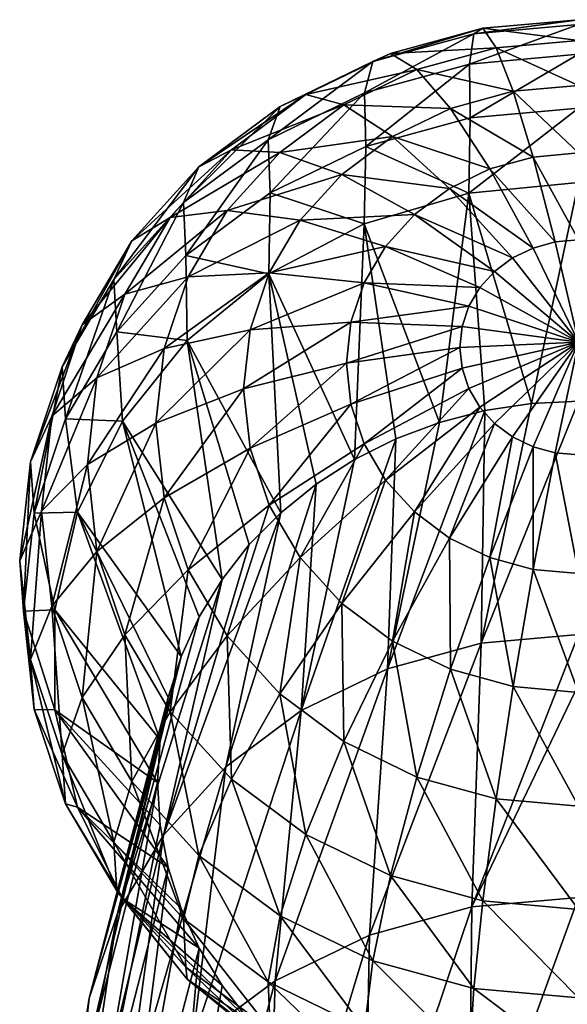
# Model space of a CAD drawing. Units: millimetres. Extents: x -31 to 31, y -4 to 173.
# Drawn here: x -7 to 0, y 161 to 173 of the extents above; entities that cross this region are included whole.
import ezdxf

# ---------------------------------------------------------------- set-up
doc = ezdxf.new("R2010")
doc.units = ezdxf.units.MM
doc.header["$LTSCALE"] = 65.185185
for name, color, linetype in [('79', 7, 'CONTINUOUS'), ('82', 7, 'CONTINUOUS'), ('83', 7, 'CONTINUOUS')]:
    doc.layers.add(name, color=color, linetype=linetype)

msp = doc.modelspace()

# ---------------------------------------------------------------- linework, layer by layer
at = {"layer": '79', "color": 7, "linetype": 'Continuous'}
for points in [[(0, 168.481, 72.016), (0, 165.571, 63.474), (-1.214, 165.462, 63.524), (0, 168.481, 72.016)], [(0, 168.481, 72.016), (-1.214, 165.462, 63.524), (-0.588, 168.451, 72.03), (0, 168.481, 72.016)], [(-1.214, 165.462, 63.524), (-2.381, 165.142, 63.674), (-1.168, 168.362, 72.072), (-1.214, 165.462, 63.524)], [(-1.168, 168.362, 72.072), (-2.381, 165.142, 63.674), (-1.734, 168.214, 72.141), (-1.168, 168.362, 72.072)], [(-0.588, 168.451, 72.03), (-1.214, 165.462, 63.524), (-1.168, 168.362, 72.072), (-0.588, 168.451, 72.03)], [(-1.734, 168.214, 72.141), (-2.381, 165.142, 63.674), (-2.278, 168.01, 72.236), (-1.734, 168.214, 72.141)], [(-2.381, 165.142, 63.674), (-3.457, 164.62, 63.917), (-2.278, 168.01, 72.236), (-2.381, 165.142, 63.674)], [(-2.278, 168.01, 72.236), (-3.457, 164.62, 63.917), (-2.793, 167.752, 72.356), (-2.278, 168.01, 72.236)], [(-2.793, 167.752, 72.356), (-3.457, 164.62, 63.917), (-3.273, 167.443, 72.5), (-2.793, 167.752, 72.356)], [(-3.457, 164.62, 63.917), (-4.4, 163.919, 64.244), (-3.273, 167.443, 72.5), (-3.457, 164.62, 63.917)], [(-3.273, 167.443, 72.5), (-4.4, 163.919, 64.244), (-3.712, 167.088, 72.666), (-3.273, 167.443, 72.5)], [(-4.4, 163.919, 64.244), (-5.174, 163.065, 64.642), (-3.712, 167.088, 72.666), (-4.4, 163.919, 64.244)], [(-3.712, 167.088, 72.666), (-5.174, 163.065, 64.642), (-4.105, 166.69, 72.851), (-3.712, 167.088, 72.666)], [(-4.105, 166.69, 72.851), (-5.174, 163.065, 64.642), (-4.445, 166.255, 73.054), (-4.105, 166.69, 72.851)], [(-5.174, 163.065, 64.642), (-5.749, 162.09, 65.097), (-4.445, 166.255, 73.054), (-5.174, 163.065, 64.642)], [(-4.445, 166.255, 73.054), (-5.749, 162.09, 65.097), (-4.73, 165.788, 73.272), (-4.445, 166.255, 73.054)], [(-4.73, 165.788, 73.272), (-5.749, 162.09, 65.097), (-4.955, 165.295, 73.502), (-4.73, 165.788, 73.272)], [(0, 165.571, 63.474), (0, 164.945, 61.781), (-1.328, 162.172, 55.112), (0, 165.571, 63.474)], [(-1.214, 165.462, 63.524), (0, 165.571, 63.474), (-1.328, 162.172, 55.112), (-1.214, 165.462, 63.524)], [(-2.381, 165.142, 63.674), (-1.214, 165.462, 63.524), (-2.605, 161.821, 55.276), (-2.381, 165.142, 63.674)], [(-1.214, 165.462, 63.524), (-1.328, 162.172, 55.112), (-2.605, 161.821, 55.276), (-1.214, 165.462, 63.524)], [(-5.749, 162.09, 65.097), (-6.103, 161.032, 65.59), (-4.955, 165.295, 73.502), (-5.749, 162.09, 65.097)], [(-4.955, 165.295, 73.502), (-6.103, 161.032, 65.59), (-5.118, 164.782, 73.741), (-4.955, 165.295, 73.502)], [(-3.457, 164.62, 63.917), (-2.381, 165.142, 63.674), (-3.782, 161.251, 55.542), (-3.457, 164.62, 63.917)], [(-2.381, 165.142, 63.674), (-2.605, 161.821, 55.276), (-3.782, 161.251, 55.542), (-2.381, 165.142, 63.674)], [(0, 164.945, 61.781), (0, 162.291, 55.057), (-1.328, 162.172, 55.112), (0, 164.945, 61.781)], [(-5.118, 164.782, 73.741), (-6.103, 161.032, 65.59), (-5.217, 164.256, 73.986), (-5.118, 164.782, 73.741)], [(-4.4, 163.919, 64.244), (-3.457, 164.62, 63.917), (-4.813, 160.484, 55.899), (-4.4, 163.919, 64.244)], [(-3.457, 164.62, 63.917), (-3.782, 161.251, 55.542), (-4.813, 160.484, 55.899), (-3.457, 164.62, 63.917)], [(-6.103, 161.032, 65.59), (-6.222, 159.931, 66.103), (-5.217, 164.256, 73.986), (-6.103, 161.032, 65.59)], [(-5.217, 164.256, 73.986), (-6.222, 159.931, 66.103), (-5.25, 163.723, 74.235), (-5.217, 164.256, 73.986)], [(-5.174, 163.065, 64.642), (-4.4, 163.919, 64.244), (-5.66, 159.549, 56.335), (-5.174, 163.065, 64.642)], [(-4.4, 163.919, 64.244), (-4.813, 160.484, 55.899), (-5.66, 159.549, 56.335), (-4.4, 163.919, 64.244)], [(-6.222, 159.931, 66.103), (-6.103, 158.831, 66.616), (-5.25, 163.723, 74.235), (-6.222, 159.931, 66.103)], [(-5.25, 163.723, 74.235), (-6.103, 158.831, 66.616), (-5.217, 163.19, 74.483), (-5.25, 163.723, 74.235)], [(-5.217, 163.19, 74.483), (-6.103, 158.831, 66.616), (-5.118, 162.664, 74.729), (-5.217, 163.19, 74.483)], [(-5.749, 162.09, 65.097), (-5.174, 163.065, 64.642), (-6.289, 158.483, 56.833), (-5.749, 162.09, 65.097)], [(-5.174, 163.065, 64.642), (-5.66, 159.549, 56.335), (-6.289, 158.483, 56.833), (-5.174, 163.065, 64.642)], [(-6.103, 158.831, 66.616), (-5.749, 157.773, 67.11), (-5.118, 162.664, 74.729), (-6.103, 158.831, 66.616)], [(-5.118, 162.664, 74.729), (-5.749, 157.773, 67.11), (-4.955, 162.152, 74.968), (-5.118, 162.664, 74.729)], [(0, 162.291, 55.057), (0, 160.883, 51.743), (-1.366, 158.528, 46.846), (0, 162.291, 55.057)], [(0, 162.291, 55.057), (-1.366, 158.528, 46.846), (-1.328, 162.172, 55.112), (0, 162.291, 55.057)], [(-4.955, 162.152, 74.968), (-5.749, 157.773, 67.11), (-4.73, 161.659, 75.198), (-4.955, 162.152, 74.968)], [(-1.366, 158.528, 46.846), (-2.679, 158.167, 47.015), (-1.328, 162.172, 55.112), (-1.366, 158.528, 46.846)], [(-1.328, 162.172, 55.112), (-2.679, 158.167, 47.015), (-2.605, 161.821, 55.276), (-1.328, 162.172, 55.112)], [(-6.103, 161.032, 65.59), (-5.749, 162.09, 65.097), (-6.676, 157.325, 57.372), (-6.103, 161.032, 65.59)], [(-5.749, 162.09, 65.097), (-6.289, 158.483, 56.833), (-6.676, 157.325, 57.372), (-5.749, 162.09, 65.097)], [(-2.679, 158.167, 47.015), (-3.89, 157.581, 47.288), (-2.605, 161.821, 55.276), (-2.679, 158.167, 47.015)], [(-2.605, 161.821, 55.276), (-3.89, 157.581, 47.288), (-3.782, 161.251, 55.542), (-2.605, 161.821, 55.276)], [(-5.749, 157.773, 67.11), (-5.174, 156.798, 67.564), (-4.73, 161.659, 75.198), (-5.749, 157.773, 67.11)], [(-4.73, 161.659, 75.198), (-5.174, 156.798, 67.564), (-4.445, 161.192, 75.415), (-4.73, 161.659, 75.198)], [(-3.89, 157.581, 47.288), (-4.951, 156.792, 47.656), (-3.782, 161.251, 55.542), (-3.89, 157.581, 47.288)], [(-3.782, 161.251, 55.542), (-4.951, 156.792, 47.656), (-4.813, 160.484, 55.899), (-3.782, 161.251, 55.542)], [(-4.445, 161.192, 75.415), (-5.174, 156.798, 67.564), (-4.105, 160.757, 75.618), (-4.445, 161.192, 75.415)], [(-6.222, 159.931, 66.103), (-6.103, 161.032, 65.59), (-6.807, 156.122, 57.933), (-6.222, 159.931, 66.103)], [(-6.103, 161.032, 65.59), (-6.676, 157.325, 57.372), (-6.807, 156.122, 57.933), (-6.103, 161.032, 65.59)]]:
    msp.add_3dface(points, dxfattribs=at)
at = {"layer": '82', "color": 253, "linetype": 'Continuous', "true_color": 0xaaaaaa}
for points in [[(0, 171.206, 74.74), (-0.588, 168.451, 72.03), (-1.366, 171.075, 74.801), (0, 171.206, 74.74)], [(0, 168.481, 72.016), (-0.588, 168.451, 72.03), (0, 171.206, 74.74), (0, 168.481, 72.016)], [(-1.366, 171.075, 74.801), (-1.734, 168.214, 72.141), (-2.671, 170.691, 74.98), (-1.366, 171.075, 74.801)], [(-1.168, 168.362, 72.072), (-1.734, 168.214, 72.141), (-1.366, 171.075, 74.801), (-1.168, 168.362, 72.072)], [(-0.588, 168.451, 72.03), (-1.168, 168.362, 72.072), (-1.366, 171.075, 74.801), (-0.588, 168.451, 72.03)], [(-2.671, 170.691, 74.98), (-2.793, 167.752, 72.356), (-3.86, 170.069, 75.27), (-2.671, 170.691, 74.98)], [(-2.278, 168.01, 72.236), (-2.793, 167.752, 72.356), (-2.671, 170.691, 74.98), (-2.278, 168.01, 72.236)], [(-1.734, 168.214, 72.141), (-2.278, 168.01, 72.236), (-2.671, 170.691, 74.98), (-1.734, 168.214, 72.141)], [(-3.86, 170.069, 75.27), (-3.712, 167.088, 72.666), (-4.881, 169.236, 75.659), (-3.86, 170.069, 75.27)], [(-2.793, 167.752, 72.356), (-3.273, 167.443, 72.5), (-3.86, 170.069, 75.27), (-2.793, 167.752, 72.356)], [(-3.273, 167.443, 72.5), (-3.712, 167.088, 72.666), (-3.86, 170.069, 75.27), (-3.273, 167.443, 72.5)], [(-4.881, 169.236, 75.659), (-4.445, 166.255, 73.054), (-5.688, 168.229, 76.128), (-4.881, 169.236, 75.659)], [(-3.712, 167.088, 72.666), (-4.105, 166.69, 72.851), (-4.881, 169.236, 75.659), (-3.712, 167.088, 72.666)], [(-4.105, 166.69, 72.851), (-4.445, 166.255, 73.054), (-4.881, 169.236, 75.659), (-4.105, 166.69, 72.851)], [(-5.688, 168.229, 76.128), (-4.955, 165.295, 73.502), (-6.246, 167.093, 76.658), (-5.688, 168.229, 76.128)], [(-4.445, 166.255, 73.054), (-4.73, 165.788, 73.272), (-5.688, 168.229, 76.128), (-4.445, 166.255, 73.054)], [(-4.73, 165.788, 73.272), (-4.955, 165.295, 73.502), (-5.688, 168.229, 76.128), (-4.73, 165.788, 73.272)], [(-6.246, 167.093, 76.658), (-5.217, 164.256, 73.986), (-6.532, 165.875, 77.226), (-6.246, 167.093, 76.658)], [(-4.955, 165.295, 73.502), (-5.118, 164.782, 73.741), (-6.246, 167.093, 76.658), (-4.955, 165.295, 73.502)], [(-5.118, 164.782, 73.741), (-5.217, 164.256, 73.986), (-6.246, 167.093, 76.658), (-5.118, 164.782, 73.741)], [(-5.217, 164.256, 73.986), (-5.25, 163.723, 74.235), (-6.532, 165.875, 77.226), (-5.217, 164.256, 73.986)], [(-6.532, 165.875, 77.226), (-5.25, 163.723, 74.235), (-6.532, 164.631, 77.806), (-6.532, 165.875, 77.226)], [(-5.25, 163.723, 74.235), (-5.217, 163.19, 74.483), (-6.532, 164.631, 77.806), (-5.25, 163.723, 74.235)], [(-5.217, 163.19, 74.483), (-5.118, 162.664, 74.729), (-6.532, 164.631, 77.806), (-5.217, 163.19, 74.483)], [(-6.532, 164.631, 77.806), (-5.118, 162.664, 74.729), (-6.246, 163.414, 78.374), (-6.532, 164.631, 77.806)], [(-5.118, 162.664, 74.729), (-4.955, 162.152, 74.968), (-6.246, 163.414, 78.374), (-5.118, 162.664, 74.729)], [(-4.955, 162.152, 74.968), (-4.73, 161.659, 75.198), (-6.246, 163.414, 78.374), (-4.955, 162.152, 74.968)], [(-6.246, 163.414, 78.374), (-4.73, 161.659, 75.198), (-5.688, 162.277, 78.904), (-6.246, 163.414, 78.374)], [(-4.73, 161.659, 75.198), (-4.445, 161.192, 75.415), (-5.688, 162.277, 78.904), (-4.73, 161.659, 75.198)], [(-4.445, 161.192, 75.415), (-4.105, 160.757, 75.618), (-5.688, 162.277, 78.904), (-4.445, 161.192, 75.415)], [(-5.688, 162.277, 78.904), (-4.105, 160.757, 75.618), (-4.881, 161.27, 79.373), (-5.688, 162.277, 78.904)], [(-4.105, 160.757, 75.618), (-3.712, 160.359, 75.804), (-4.881, 161.27, 79.373), (-4.105, 160.757, 75.618)], [(-3.712, 160.359, 75.804), (-3.273, 160.003, 75.97), (-4.881, 161.27, 79.373), (-3.712, 160.359, 75.804)], [(-4.881, 161.27, 79.373), (-3.273, 160.003, 75.97), (-3.86, 160.438, 79.762), (-4.881, 161.27, 79.373)]]:
    msp.add_3dface(points, dxfattribs=at)
at = {"layer": '83', "color": 253, "linetype": 'Continuous', "true_color": 0xaaaaaa}
for points in [[(0, 173.178, 78.662), (0, 172.805, 77.22), (-1.36, 172.683, 77.277), (0, 173.178, 78.662)], [(0, 173.178, 78.662), (-1.36, 172.683, 77.277), (-1.307, 173.061, 78.717), (0, 173.178, 78.662)], [(0, 173.237, 80.151), (0, 173.178, 78.662), (-1.307, 173.061, 78.717), (0, 173.237, 80.151)], [(0, 173.237, 80.151), (-1.307, 173.061, 78.717), (-1.194, 173.13, 80.2), (0, 173.237, 80.151)], [(0, 172.979, 81.618), (0, 173.237, 80.151), (-1.194, 173.13, 80.2), (0, 172.979, 81.618)], [(-1.36, 172.683, 77.277), (-2.667, 172.324, 77.444), (-1.307, 173.061, 78.717), (-1.36, 172.683, 77.277)], [(-1.307, 173.061, 78.717), (-2.667, 172.324, 77.444), (-2.563, 172.716, 78.878), (-1.307, 173.061, 78.717)], [(-1.307, 173.061, 78.717), (-2.563, 172.716, 78.878), (-1.194, 173.13, 80.2), (-1.307, 173.061, 78.717)], [(-1.194, 173.13, 80.2), (-2.563, 172.716, 78.878), (-2.343, 172.815, 80.348), (-1.194, 173.13, 80.2)], [(-1.194, 173.13, 80.2), (-2.343, 172.815, 80.348), (-1.028, 172.888, 81.66), (-1.194, 173.13, 80.2)], [(0, 172.979, 81.618), (-1.194, 173.13, 80.2), (-1.028, 172.888, 81.66), (0, 172.979, 81.618)], [(0, 172.417, 82.997), (0, 172.979, 81.618), (-1.028, 172.888, 81.66), (0, 172.417, 82.997)], [(-2.563, 172.716, 78.878), (-3.721, 172.155, 79.139), (-2.343, 172.815, 80.348), (-2.563, 172.716, 78.878)], [(-2.343, 172.815, 80.348), (-3.721, 172.155, 79.139), (-3.401, 172.302, 80.587), (-2.343, 172.815, 80.348)], [(-2.343, 172.815, 80.348), (-3.401, 172.302, 80.587), (-2.016, 172.616, 81.787), (-2.343, 172.815, 80.348)], [(-1.028, 172.888, 81.66), (-2.343, 172.815, 80.348), (-2.016, 172.616, 81.787), (-1.028, 172.888, 81.66)], [(-1.028, 172.888, 81.66), (-2.016, 172.616, 81.787), (-0.815, 172.344, 83.031), (-1.028, 172.888, 81.66)], [(0, 172.805, 77.22), (-1.351, 172.014, 75.946), (-1.36, 172.683, 77.277), (0, 172.805, 77.22)], [(0, 172.805, 77.22), (0, 172.134, 75.89), (-1.351, 172.014, 75.946), (0, 172.805, 77.22)], [(0, 172.417, 82.997), (-1.028, 172.888, 81.66), (-0.815, 172.344, 83.031), (0, 172.417, 82.997)], [(-2.667, 172.324, 77.444), (-3.872, 171.74, 77.716), (-2.563, 172.716, 78.878), (-2.667, 172.324, 77.444)], [(-2.563, 172.716, 78.878), (-3.872, 171.74, 77.716), (-3.721, 172.155, 79.139), (-2.563, 172.716, 78.878)], [(-1.36, 172.683, 77.277), (-2.65, 171.657, 76.113), (-2.667, 172.324, 77.444), (-1.36, 172.683, 77.277)], [(-1.351, 172.014, 75.946), (-2.65, 171.657, 76.113), (-1.36, 172.683, 77.277), (-1.351, 172.014, 75.946)], [(-2.016, 172.616, 81.787), (-3.401, 172.302, 80.587), (-2.927, 172.175, 81.993), (-2.016, 172.616, 81.787)], [(-2.016, 172.616, 81.787), (-2.927, 172.175, 81.993), (-1.598, 172.129, 83.131), (-2.016, 172.616, 81.787)], [(-0.815, 172.344, 83.031), (-2.016, 172.616, 81.787), (-1.598, 172.129, 83.131), (-0.815, 172.344, 83.031)], [(0, 171.575, 84.226), (0, 172.417, 82.997), (-0.815, 172.344, 83.031), (0, 171.575, 84.226)], [(-3.721, 172.155, 79.139), (-4.736, 171.4, 79.491), (-3.401, 172.302, 80.587), (-3.721, 172.155, 79.139)], [(-3.401, 172.302, 80.587), (-4.736, 171.4, 79.491), (-4.329, 171.612, 80.908), (-3.401, 172.302, 80.587)], [(-3.401, 172.302, 80.587), (-4.329, 171.612, 80.908), (-2.927, 172.175, 81.993), (-3.401, 172.302, 80.587)], [(-2.667, 172.324, 77.444), (-3.846, 171.077, 76.383), (-3.872, 171.74, 77.716), (-2.667, 172.324, 77.444)], [(-2.65, 171.657, 76.113), (-3.846, 171.077, 76.383), (-2.667, 172.324, 77.444), (-2.65, 171.657, 76.113)], [(-0.815, 172.344, 83.031), (-1.598, 172.129, 83.131), (-0.565, 171.524, 84.249), (-0.815, 172.344, 83.031)], [(0, 171.575, 84.226), (-0.815, 172.344, 83.031), (-0.565, 171.524, 84.249), (0, 171.575, 84.226)], [(-2.927, 172.175, 81.993), (-4.329, 171.612, 80.908), (-3.726, 171.581, 82.27), (-2.927, 172.175, 81.993)], [(-2.927, 172.175, 81.993), (-3.726, 171.581, 82.27), (-2.32, 171.779, 83.294), (-2.927, 172.175, 81.993)], [(-1.598, 172.129, 83.131), (-2.927, 172.175, 81.993), (-2.32, 171.779, 83.294), (-1.598, 172.129, 83.131)], [(-3.872, 171.74, 77.716), (-4.928, 170.955, 78.083), (-3.721, 172.155, 79.139), (-3.872, 171.74, 77.716)], [(-3.721, 172.155, 79.139), (-4.928, 170.955, 78.083), (-4.736, 171.4, 79.491), (-3.721, 172.155, 79.139)], [(-1.598, 172.129, 83.131), (-2.32, 171.779, 83.294), (-1.107, 171.375, 84.319), (-1.598, 172.129, 83.131)], [(-0.565, 171.524, 84.249), (-1.598, 172.129, 83.131), (-1.107, 171.375, 84.319), (-0.565, 171.524, 84.249)], [(0, 172.134, 75.89), (0, 171.206, 74.74), (-1.366, 171.075, 74.801), (0, 172.134, 75.89)], [(0, 172.134, 75.89), (-1.366, 171.075, 74.801), (-1.351, 172.014, 75.946), (0, 172.134, 75.89)], [(-1.351, 172.014, 75.946), (-1.366, 171.075, 74.801), (-2.65, 171.657, 76.113), (-1.351, 172.014, 75.946)], [(-3.872, 171.74, 77.716), (-4.896, 170.296, 76.747), (-4.928, 170.955, 78.083), (-3.872, 171.74, 77.716)], [(-3.846, 171.077, 76.383), (-4.896, 170.296, 76.747), (-3.872, 171.74, 77.716), (-3.846, 171.077, 76.383)], [(-2.32, 171.779, 83.294), (-3.726, 171.581, 82.27), (-2.953, 171.308, 83.514), (-2.32, 171.779, 83.294)], [(-2.32, 171.779, 83.294), (-2.953, 171.308, 83.514), (-1.608, 171.133, 84.432), (-2.32, 171.779, 83.294)], [(-1.107, 171.375, 84.319), (-2.32, 171.779, 83.294), (-1.608, 171.133, 84.432), (-1.107, 171.375, 84.319)], [(-4.736, 171.4, 79.491), (-5.569, 170.48, 79.92), (-4.329, 171.612, 80.908), (-4.736, 171.4, 79.491)], [(-4.329, 171.612, 80.908), (-5.569, 170.48, 79.92), (-5.091, 170.771, 81.3), (-4.329, 171.612, 80.908)], [(-4.329, 171.612, 80.908), (-5.091, 170.771, 81.3), (-3.726, 171.581, 82.27), (-4.329, 171.612, 80.908)], [(-3.726, 171.581, 82.27), (-5.091, 170.771, 81.3), (-4.381, 170.857, 82.607), (-3.726, 171.581, 82.27)], [(-3.726, 171.581, 82.27), (-4.381, 170.857, 82.607), (-2.953, 171.308, 83.514), (-3.726, 171.581, 82.27)], [(-2.65, 171.657, 76.113), (-2.671, 170.691, 74.98), (-3.846, 171.077, 76.383), (-2.65, 171.657, 76.113)], [(-1.366, 171.075, 74.801), (-2.671, 170.691, 74.98), (-2.65, 171.657, 76.113), (-1.366, 171.075, 74.801)], [(0, 170.491, 85.248), (0, 171.575, 84.226), (-0.565, 171.524, 84.249), (0, 170.491, 85.248)], [(-0.565, 171.524, 84.249), (-1.107, 171.375, 84.319), (-0.289, 170.465, 85.26), (-0.565, 171.524, 84.249)], [(0, 170.491, 85.248), (-0.565, 171.524, 84.249), (-0.289, 170.465, 85.26), (0, 170.491, 85.248)], [(-4.928, 170.955, 78.083), (-5.794, 169.998, 78.529), (-4.736, 171.4, 79.491), (-4.928, 170.955, 78.083)], [(-4.736, 171.4, 79.491), (-5.794, 169.998, 78.529), (-5.569, 170.48, 79.92), (-4.736, 171.4, 79.491)], [(-2.953, 171.308, 83.514), (-4.381, 170.857, 82.607), (-3.472, 170.735, 83.781), (-2.953, 171.308, 83.514)], [(-2.953, 171.308, 83.514), (-3.472, 170.735, 83.781), (-2.046, 170.807, 84.584), (-2.953, 171.308, 83.514)], [(-1.608, 171.133, 84.432), (-2.953, 171.308, 83.514), (-2.046, 170.807, 84.584), (-1.608, 171.133, 84.432)], [(-1.107, 171.375, 84.319), (-1.608, 171.133, 84.432), (-0.566, 170.389, 85.296), (-1.107, 171.375, 84.319)], [(-0.289, 170.465, 85.26), (-1.107, 171.375, 84.319), (-0.566, 170.389, 85.296), (-0.289, 170.465, 85.26)], [(-3.846, 171.077, 76.383), (-3.86, 170.069, 75.27), (-4.896, 170.296, 76.747), (-3.846, 171.077, 76.383)], [(-2.671, 170.691, 74.98), (-3.86, 170.069, 75.27), (-3.846, 171.077, 76.383), (-2.671, 170.691, 74.98)], [(-1.608, 171.133, 84.432), (-2.046, 170.807, 84.584), (-0.822, 170.265, 85.353), (-1.608, 171.133, 84.432)], [(-0.566, 170.389, 85.296), (-1.608, 171.133, 84.432), (-0.822, 170.265, 85.353), (-0.566, 170.389, 85.296)], [(-4.928, 170.955, 78.083), (-5.757, 169.345, 77.19), (-5.794, 169.998, 78.529), (-4.928, 170.955, 78.083)], [(-4.896, 170.296, 76.747), (-5.757, 169.345, 77.19), (-4.928, 170.955, 78.083), (-4.896, 170.296, 76.747)], [(-5.091, 170.771, 81.3), (-5.656, 169.812, 81.748), (-4.381, 170.857, 82.607), (-5.091, 170.771, 81.3)], [(-4.381, 170.857, 82.607), (-5.656, 169.812, 81.748), (-4.868, 170.032, 82.992), (-4.381, 170.857, 82.607)], [(-4.381, 170.857, 82.607), (-4.868, 170.032, 82.992), (-3.472, 170.735, 83.781), (-4.381, 170.857, 82.607)], [(-5.569, 170.48, 79.92), (-6.188, 169.431, 80.41), (-5.091, 170.771, 81.3), (-5.569, 170.48, 79.92)], [(-5.091, 170.771, 81.3), (-6.188, 169.431, 80.41), (-5.656, 169.812, 81.748), (-5.091, 170.771, 81.3)], [(-3.472, 170.735, 83.781), (-4.868, 170.032, 82.992), (-3.858, 170.08, 84.086), (-3.472, 170.735, 83.781)], [(-3.472, 170.735, 83.781), (-3.858, 170.08, 84.086), (-2.406, 170.409, 84.769), (-3.472, 170.735, 83.781)], [(-2.046, 170.807, 84.584), (-3.472, 170.735, 83.781), (-2.406, 170.409, 84.769), (-2.046, 170.807, 84.584)], [(-2.046, 170.807, 84.584), (-2.406, 170.409, 84.769), (-1.046, 170.098, 85.431), (-2.046, 170.807, 84.584)], [(-0.822, 170.265, 85.353), (-2.046, 170.807, 84.584), (-1.046, 170.098, 85.431), (-0.822, 170.265, 85.353)], [(-5.794, 169.998, 78.529), (-6.438, 168.906, 79.038), (-5.569, 170.48, 79.92), (-5.794, 169.998, 78.529)], [(-5.569, 170.48, 79.92), (-6.438, 168.906, 79.038), (-6.188, 169.431, 80.41), (-5.569, 170.48, 79.92)], [(0, 169.217, 86.017), (-0.289, 170.465, 85.26), (-0.566, 170.389, 85.296), (0, 169.217, 86.017)], [(0, 169.217, 86.017), (0, 170.491, 85.248), (-0.289, 170.465, 85.26), (0, 169.217, 86.017)], [(-2.406, 170.409, 84.769), (-3.858, 170.08, 84.086), (-2.673, 169.956, 84.981), (-2.406, 170.409, 84.769)], [(-2.406, 170.409, 84.769), (-2.673, 169.956, 84.981), (-1.23, 169.895, 85.526), (-2.406, 170.409, 84.769)], [(-1.046, 170.098, 85.431), (-2.406, 170.409, 84.769), (-1.23, 169.895, 85.526), (-1.046, 170.098, 85.431)], [(0, 169.217, 86.017), (-0.566, 170.389, 85.296), (-0.822, 170.265, 85.353), (0, 169.217, 86.017)], [(-4.896, 170.296, 76.747), (-4.881, 169.236, 75.659), (-5.757, 169.345, 77.19), (-4.896, 170.296, 76.747)], [(-3.86, 170.069, 75.27), (-4.881, 169.236, 75.659), (-4.896, 170.296, 76.747), (-3.86, 170.069, 75.27)], [(0, 169.217, 86.017), (-0.822, 170.265, 85.353), (-1.046, 170.098, 85.431), (0, 169.217, 86.017)], [(-4.868, 170.032, 82.992), (-5.168, 169.136, 83.41), (-3.858, 170.08, 84.086), (-4.868, 170.032, 82.992)], [(-3.858, 170.08, 84.086), (-5.168, 169.136, 83.41), (-4.096, 169.37, 84.418), (-3.858, 170.08, 84.086)], [(-3.858, 170.08, 84.086), (-4.096, 169.37, 84.418), (-2.673, 169.956, 84.981), (-3.858, 170.08, 84.086)], [(0, 169.217, 86.017), (-1.046, 170.098, 85.431), (-1.23, 169.895, 85.526), (0, 169.217, 86.017)], [(-5.794, 169.998, 78.529), (-6.396, 168.261, 77.696), (-6.438, 168.906, 79.038), (-5.794, 169.998, 78.529)], [(-5.757, 169.345, 77.19), (-6.396, 168.261, 77.696), (-5.794, 169.998, 78.529), (-5.757, 169.345, 77.19)], [(-5.656, 169.812, 81.748), (-6.005, 168.771, 82.233), (-4.868, 170.032, 82.992), (-5.656, 169.812, 81.748)], [(-4.868, 170.032, 82.992), (-6.005, 168.771, 82.233), (-5.168, 169.136, 83.41), (-4.868, 170.032, 82.992)], [(-2.673, 169.956, 84.981), (-4.096, 169.37, 84.418), (-2.838, 169.464, 85.21), (-2.673, 169.956, 84.981)], [(-2.673, 169.956, 84.981), (-2.838, 169.464, 85.21), (-1.367, 169.663, 85.634), (-2.673, 169.956, 84.981)], [(-1.23, 169.895, 85.526), (-2.673, 169.956, 84.981), (-1.367, 169.663, 85.634), (-1.23, 169.895, 85.526)], [(0, 169.217, 86.017), (-1.23, 169.895, 85.526), (-1.367, 169.663, 85.634), (0, 169.217, 86.017)], [(-6.188, 169.431, 80.41), (-6.569, 168.292, 80.941), (-5.656, 169.812, 81.748), (-6.188, 169.431, 80.41)], [(-5.656, 169.812, 81.748), (-6.569, 168.292, 80.941), (-6.005, 168.771, 82.233), (-5.656, 169.812, 81.748)], [(-1.367, 169.663, 85.634), (-2.838, 169.464, 85.21), (-1.451, 169.412, 85.751), (-1.367, 169.663, 85.634)], [(0, 169.217, 86.017), (-1.367, 169.663, 85.634), (-1.451, 169.412, 85.751), (0, 169.217, 86.017)], [(-4.096, 169.37, 84.418), (-4.176, 168.632, 84.762), (-2.838, 169.464, 85.21), (-4.096, 169.37, 84.418)], [(-2.838, 169.464, 85.21), (-4.176, 168.632, 84.762), (-2.894, 168.952, 85.448), (-2.838, 169.464, 85.21)], [(-2.838, 169.464, 85.21), (-2.894, 168.952, 85.448), (-1.451, 169.412, 85.751), (-2.838, 169.464, 85.21)], [(-6.438, 168.906, 79.038), (-6.835, 167.721, 79.591), (-6.188, 169.431, 80.41), (-6.438, 168.906, 79.038)], [(-6.188, 169.431, 80.41), (-6.835, 167.721, 79.591), (-6.569, 168.292, 80.941), (-6.188, 169.431, 80.41)], [(-5.757, 169.345, 77.19), (-5.688, 168.229, 76.128), (-6.396, 168.261, 77.696), (-5.757, 169.345, 77.19)], [(-4.881, 169.236, 75.659), (-5.688, 168.229, 76.128), (-5.757, 169.345, 77.19), (-4.881, 169.236, 75.659)], [(-5.168, 169.136, 83.41), (-5.269, 168.204, 83.844), (-4.096, 169.37, 84.418), (-5.168, 169.136, 83.41)], [(-4.096, 169.37, 84.418), (-5.269, 168.204, 83.844), (-4.176, 168.632, 84.762), (-4.096, 169.37, 84.418)], [(-1.451, 169.412, 85.751), (-2.894, 168.952, 85.448), (-1.48, 169.15, 85.873), (-1.451, 169.412, 85.751)], [(0, 169.217, 86.017), (-1.451, 169.412, 85.751), (-1.48, 169.15, 85.873), (0, 169.217, 86.017)], [(0, 169.217, 86.017), (-1.48, 169.15, 85.873), (-1.451, 168.889, 85.995), (0, 169.217, 86.017)], [(0, 169.217, 86.017), (-1.451, 168.889, 85.995), (-1.367, 168.637, 86.113), (0, 169.217, 86.017)], [(0, 169.217, 86.017), (-1.367, 168.637, 86.113), (-1.23, 168.405, 86.221), (0, 169.217, 86.017)], [(0, 169.217, 86.017), (-1.23, 168.405, 86.221), (-1.046, 168.202, 86.315), (0, 169.217, 86.017)], [(0, 169.217, 86.017), (-1.046, 168.202, 86.315), (-0.822, 168.035, 86.393), (0, 169.217, 86.017)], [(0, 169.217, 86.017), (-0.822, 168.035, 86.393), (-0.566, 167.911, 86.451), (0, 169.217, 86.017)], [(0, 169.217, 86.017), (-0.566, 167.911, 86.451), (-0.289, 167.835, 86.487), (0, 169.217, 86.017)], [(0, 167.809, 86.499), (0, 169.217, 86.017), (-0.289, 167.835, 86.487), (0, 167.809, 86.499)], [(-6.005, 168.771, 82.233), (-6.122, 167.688, 82.738), (-5.168, 169.136, 83.41), (-6.005, 168.771, 82.233)], [(-5.168, 169.136, 83.41), (-6.122, 167.688, 82.738), (-5.269, 168.204, 83.844), (-5.168, 169.136, 83.41)], [(-2.894, 168.952, 85.448), (-2.838, 168.441, 85.687), (-1.48, 169.15, 85.873), (-2.894, 168.952, 85.448)], [(-1.48, 169.15, 85.873), (-2.838, 168.441, 85.687), (-1.451, 168.889, 85.995), (-1.48, 169.15, 85.873)], [(-6.438, 168.906, 79.038), (-6.79, 167.083, 78.245), (-6.835, 167.721, 79.591), (-6.438, 168.906, 79.038)], [(-6.396, 168.261, 77.696), (-6.79, 167.083, 78.245), (-6.438, 168.906, 79.038), (-6.396, 168.261, 77.696)], [(-4.176, 168.632, 84.762), (-4.096, 167.894, 85.106), (-2.894, 168.952, 85.448), (-4.176, 168.632, 84.762)], [(-2.894, 168.952, 85.448), (-4.096, 167.894, 85.106), (-2.838, 168.441, 85.687), (-2.894, 168.952, 85.448)], [(-2.838, 168.441, 85.687), (-2.673, 167.949, 85.916), (-1.451, 168.889, 85.995), (-2.838, 168.441, 85.687)], [(-1.451, 168.889, 85.995), (-2.673, 167.949, 85.916), (-1.367, 168.637, 86.113), (-1.451, 168.889, 85.995)], [(-6.569, 168.292, 80.941), (-6.698, 167.108, 81.493), (-6.005, 168.771, 82.233), (-6.569, 168.292, 80.941)], [(-6.005, 168.771, 82.233), (-6.698, 167.108, 81.493), (-6.122, 167.688, 82.738), (-6.005, 168.771, 82.233)], [(-5.269, 168.204, 83.844), (-5.168, 167.273, 84.279), (-4.176, 168.632, 84.762), (-5.269, 168.204, 83.844)], [(-4.176, 168.632, 84.762), (-5.168, 167.273, 84.279), (-4.096, 167.894, 85.106), (-4.176, 168.632, 84.762)], [(-2.673, 167.949, 85.916), (-2.406, 167.495, 86.128), (-1.367, 168.637, 86.113), (-2.673, 167.949, 85.916)], [(-1.367, 168.637, 86.113), (-2.406, 167.495, 86.128), (-1.23, 168.405, 86.221), (-1.367, 168.637, 86.113)], [(-4.096, 167.894, 85.106), (-3.858, 167.184, 85.437), (-2.838, 168.441, 85.687), (-4.096, 167.894, 85.106)], [(-2.838, 168.441, 85.687), (-3.858, 167.184, 85.437), (-2.673, 167.949, 85.916), (-2.838, 168.441, 85.687)], [(-2.406, 167.495, 86.128), (-2.046, 167.098, 86.313), (-1.23, 168.405, 86.221), (-2.406, 167.495, 86.128)], [(-1.23, 168.405, 86.221), (-2.046, 167.098, 86.313), (-1.046, 168.202, 86.315), (-1.23, 168.405, 86.221)], [(-6.835, 167.721, 79.591), (-6.969, 166.489, 80.165), (-6.569, 168.292, 80.941), (-6.835, 167.721, 79.591)], [(-6.569, 168.292, 80.941), (-6.969, 166.489, 80.165), (-6.698, 167.108, 81.493), (-6.569, 168.292, 80.941)], [(-6.396, 168.261, 77.696), (-6.246, 167.093, 76.658), (-6.79, 167.083, 78.245), (-6.396, 168.261, 77.696)], [(-5.688, 168.229, 76.128), (-6.246, 167.093, 76.658), (-6.396, 168.261, 77.696), (-5.688, 168.229, 76.128)], [(-6.122, 167.688, 82.738), (-6.005, 166.606, 83.243), (-5.269, 168.204, 83.844), (-6.122, 167.688, 82.738)], [(-5.269, 168.204, 83.844), (-6.005, 166.606, 83.243), (-5.168, 167.273, 84.279), (-5.269, 168.204, 83.844)], [(-2.046, 167.098, 86.313), (-1.608, 166.772, 86.465), (-1.046, 168.202, 86.315), (-2.046, 167.098, 86.313)], [(-1.046, 168.202, 86.315), (-1.608, 166.772, 86.465), (-0.822, 168.035, 86.393), (-1.046, 168.202, 86.315)], [(-1.608, 166.772, 86.465), (-1.107, 166.529, 86.578), (-0.822, 168.035, 86.393), (-1.608, 166.772, 86.465)], [(-0.822, 168.035, 86.393), (-1.107, 166.529, 86.578), (-0.566, 167.911, 86.451), (-0.822, 168.035, 86.393)], [(-5.168, 167.273, 84.279), (-4.868, 166.377, 84.697), (-4.096, 167.894, 85.106), (-5.168, 167.273, 84.279)], [(-4.096, 167.894, 85.106), (-4.868, 166.377, 84.697), (-3.858, 167.184, 85.437), (-4.096, 167.894, 85.106)], [(-3.858, 167.184, 85.437), (-3.472, 166.529, 85.742), (-2.673, 167.949, 85.916), (-3.858, 167.184, 85.437)], [(-2.673, 167.949, 85.916), (-3.472, 166.529, 85.742), (-2.406, 167.495, 86.128), (-2.673, 167.949, 85.916)], [(-1.107, 166.529, 86.578), (-0.565, 166.38, 86.648), (-0.566, 167.911, 86.451), (-1.107, 166.529, 86.578)], [(-0.566, 167.911, 86.451), (-0.565, 166.38, 86.648), (-0.289, 167.835, 86.487), (-0.566, 167.911, 86.451)], [(-0.565, 166.38, 86.648), (0, 166.33, 86.671), (-0.289, 167.835, 86.487), (-0.565, 166.38, 86.648)], [(0, 166.33, 86.671), (0, 167.809, 86.499), (-0.289, 167.835, 86.487), (0, 166.33, 86.671)], [(-6.835, 167.721, 79.591), (-6.923, 165.859, 78.816), (-6.969, 166.489, 80.165), (-6.835, 167.721, 79.591)], [(-6.79, 167.083, 78.245), (-6.923, 165.859, 78.816), (-6.835, 167.721, 79.591), (-6.79, 167.083, 78.245)], [(-6.698, 167.108, 81.493), (-6.569, 165.923, 82.045), (-6.122, 167.688, 82.738), (-6.698, 167.108, 81.493)], [(-6.122, 167.688, 82.738), (-6.569, 165.923, 82.045), (-6.005, 166.606, 83.243), (-6.122, 167.688, 82.738)], [(-3.472, 166.529, 85.742), (-2.953, 165.956, 86.01), (-2.406, 167.495, 86.128), (-3.472, 166.529, 85.742)], [(-2.406, 167.495, 86.128), (-2.953, 165.956, 86.01), (-2.046, 167.098, 86.313), (-2.406, 167.495, 86.128)], [(-6.005, 166.606, 83.243), (-5.656, 165.565, 83.728), (-5.168, 167.273, 84.279), (-6.005, 166.606, 83.243)], [(-5.168, 167.273, 84.279), (-5.656, 165.565, 83.728), (-4.868, 166.377, 84.697), (-5.168, 167.273, 84.279)], [(-4.868, 166.377, 84.697), (-4.381, 165.551, 85.082), (-3.858, 167.184, 85.437), (-4.868, 166.377, 84.697)], [(-3.858, 167.184, 85.437), (-4.381, 165.551, 85.082), (-3.472, 166.529, 85.742), (-3.858, 167.184, 85.437)], [(-6.969, 166.489, 80.165), (-6.835, 165.256, 80.74), (-6.698, 167.108, 81.493), (-6.969, 166.489, 80.165)], [(-6.79, 167.083, 78.245), (-6.532, 165.875, 77.226), (-6.923, 165.859, 78.816), (-6.79, 167.083, 78.245)], [(-6.698, 167.108, 81.493), (-6.835, 165.256, 80.74), (-6.569, 165.923, 82.045), (-6.698, 167.108, 81.493)], [(-6.246, 167.093, 76.658), (-6.532, 165.875, 77.226), (-6.79, 167.083, 78.245), (-6.246, 167.093, 76.658)], [(-2.953, 165.956, 86.01), (-2.32, 165.485, 86.229), (-2.046, 167.098, 86.313), (-2.953, 165.956, 86.01)], [(-2.046, 167.098, 86.313), (-2.32, 165.485, 86.229), (-1.608, 166.772, 86.465), (-2.046, 167.098, 86.313)], [(-2.32, 165.485, 86.229), (-1.598, 165.135, 86.392), (-1.608, 166.772, 86.465), (-2.32, 165.485, 86.229)], [(-1.608, 166.772, 86.465), (-1.598, 165.135, 86.392), (-1.107, 166.529, 86.578), (-1.608, 166.772, 86.465)], [(-6.569, 165.923, 82.045), (-6.188, 164.785, 82.576), (-6.005, 166.606, 83.243), (-6.569, 165.923, 82.045)], [(-6.005, 166.606, 83.243), (-6.188, 164.785, 82.576), (-5.656, 165.565, 83.728), (-6.005, 166.606, 83.243)], [(-4.381, 165.551, 85.082), (-3.726, 164.828, 85.419), (-3.472, 166.529, 85.742), (-4.381, 165.551, 85.082)], [(-3.472, 166.529, 85.742), (-3.726, 164.828, 85.419), (-2.953, 165.956, 86.01), (-3.472, 166.529, 85.742)], [(-1.598, 165.135, 86.392), (-0.815, 164.92, 86.493), (-1.107, 166.529, 86.578), (-1.598, 165.135, 86.392)], [(-1.107, 166.529, 86.578), (-0.815, 164.92, 86.493), (-0.565, 166.38, 86.648), (-1.107, 166.529, 86.578)], [(-6.923, 165.859, 78.816), (-6.79, 164.635, 79.387), (-6.969, 166.489, 80.165), (-6.923, 165.859, 78.816)], [(-6.969, 166.489, 80.165), (-6.79, 164.635, 79.387), (-6.835, 165.256, 80.74), (-6.969, 166.489, 80.165)], [(-5.656, 165.565, 83.728), (-5.091, 164.606, 84.175), (-4.868, 166.377, 84.697), (-5.656, 165.565, 83.728)], [(-4.868, 166.377, 84.697), (-5.091, 164.606, 84.175), (-4.381, 165.551, 85.082), (-4.868, 166.377, 84.697)], [(-0.815, 164.92, 86.493), (0, 164.847, 86.527), (-0.565, 166.38, 86.648), (-0.815, 164.92, 86.493)], [(0, 164.847, 86.527), (0, 166.33, 86.671), (-0.565, 166.38, 86.648), (0, 164.847, 86.527)], [(-6.835, 165.256, 80.74), (-6.438, 164.072, 81.292), (-6.569, 165.923, 82.045), (-6.835, 165.256, 80.74)], [(-6.569, 165.923, 82.045), (-6.438, 164.072, 81.292), (-6.188, 164.785, 82.576), (-6.569, 165.923, 82.045)], [(-3.726, 164.828, 85.419), (-2.927, 164.234, 85.696), (-2.953, 165.956, 86.01), (-3.726, 164.828, 85.419)], [(-2.953, 165.956, 86.01), (-2.927, 164.234, 85.696), (-2.32, 165.485, 86.229), (-2.953, 165.956, 86.01)], [(-6.532, 165.875, 77.226), (-6.532, 164.631, 77.806), (-6.923, 165.859, 78.816), (-6.532, 165.875, 77.226)], [(-6.923, 165.859, 78.816), (-6.532, 164.631, 77.806), (-6.79, 164.635, 79.387), (-6.923, 165.859, 78.816)], [(-6.188, 164.785, 82.576), (-5.569, 163.735, 83.065), (-5.656, 165.565, 83.728), (-6.188, 164.785, 82.576)], [(-5.656, 165.565, 83.728), (-5.569, 163.735, 83.065), (-5.091, 164.606, 84.175), (-5.656, 165.565, 83.728)], [(-5.091, 164.606, 84.175), (-4.329, 163.765, 84.568), (-4.381, 165.551, 85.082), (-5.091, 164.606, 84.175)], [(-4.381, 165.551, 85.082), (-4.329, 163.765, 84.568), (-3.726, 164.828, 85.419), (-4.381, 165.551, 85.082)], [(-2.927, 164.234, 85.696), (-2.016, 163.792, 85.902), (-2.32, 165.485, 86.229), (-2.927, 164.234, 85.696)], [(-2.32, 165.485, 86.229), (-2.016, 163.792, 85.902), (-1.598, 165.135, 86.392), (-2.32, 165.485, 86.229)], [(-6.79, 164.635, 79.387), (-6.396, 163.458, 79.936), (-6.835, 165.256, 80.74), (-6.79, 164.635, 79.387)], [(-6.835, 165.256, 80.74), (-6.396, 163.458, 79.936), (-6.438, 164.072, 81.292), (-6.835, 165.256, 80.74)], [(-2.016, 163.792, 85.902), (-1.028, 163.521, 86.028), (-1.598, 165.135, 86.392), (-2.016, 163.792, 85.902)], [(-1.598, 165.135, 86.392), (-1.028, 163.521, 86.028), (-0.815, 164.92, 86.493), (-1.598, 165.135, 86.392)], [(-1.028, 163.521, 86.028), (0, 163.429, 86.071), (-0.815, 164.92, 86.493), (-1.028, 163.521, 86.028)], [(0, 163.429, 86.071), (0, 164.847, 86.527), (-0.815, 164.92, 86.493), (0, 163.429, 86.071)], [(-4.329, 163.765, 84.568), (-3.401, 163.075, 84.889), (-3.726, 164.828, 85.419), (-4.329, 163.765, 84.568)], [(-3.726, 164.828, 85.419), (-3.401, 163.075, 84.889), (-2.927, 164.234, 85.696), (-3.726, 164.828, 85.419)], [(-6.438, 164.072, 81.292), (-5.794, 162.98, 81.802), (-6.188, 164.785, 82.576), (-6.438, 164.072, 81.292)], [(-6.188, 164.785, 82.576), (-5.794, 162.98, 81.802), (-5.569, 163.735, 83.065), (-6.188, 164.785, 82.576)], [(-6.532, 164.631, 77.806), (-6.246, 163.414, 78.374), (-6.79, 164.635, 79.387), (-6.532, 164.631, 77.806)], [(-6.79, 164.635, 79.387), (-6.246, 163.414, 78.374), (-6.396, 163.458, 79.936), (-6.79, 164.635, 79.387)], [(-5.569, 163.735, 83.065), (-4.736, 162.815, 83.494), (-5.091, 164.606, 84.175), (-5.569, 163.735, 83.065)], [(-5.091, 164.606, 84.175), (-4.736, 162.815, 83.494), (-4.329, 163.765, 84.568), (-5.091, 164.606, 84.175)], [(-3.401, 163.075, 84.889), (-2.343, 162.562, 85.128), (-2.927, 164.234, 85.696), (-3.401, 163.075, 84.889)], [(-2.927, 164.234, 85.696), (-2.343, 162.562, 85.128), (-2.016, 163.792, 85.902), (-2.927, 164.234, 85.696)], [(-6.396, 163.458, 79.936), (-5.757, 162.373, 80.441), (-6.438, 164.072, 81.292), (-6.396, 163.458, 79.936)], [(-6.438, 164.072, 81.292), (-5.757, 162.373, 80.441), (-5.794, 162.98, 81.802), (-6.438, 164.072, 81.292)], [(-5.794, 162.98, 81.802), (-4.928, 162.023, 82.248), (-5.569, 163.735, 83.065), (-5.794, 162.98, 81.802)], [(-5.569, 163.735, 83.065), (-4.928, 162.023, 82.248), (-4.736, 162.815, 83.494), (-5.569, 163.735, 83.065)], [(-4.736, 162.815, 83.494), (-3.721, 162.06, 83.846), (-4.329, 163.765, 84.568), (-4.736, 162.815, 83.494)], [(-4.329, 163.765, 84.568), (-3.721, 162.06, 83.846), (-3.401, 163.075, 84.889), (-4.329, 163.765, 84.568)], [(-2.343, 162.562, 85.128), (-1.194, 162.246, 85.276), (-2.016, 163.792, 85.902), (-2.343, 162.562, 85.128)], [(-2.016, 163.792, 85.902), (-1.194, 162.246, 85.276), (-1.028, 163.521, 86.028), (-2.016, 163.792, 85.902)], [(-6.246, 163.414, 78.374), (-5.688, 162.277, 78.904), (-6.396, 163.458, 79.936), (-6.246, 163.414, 78.374)], [(-6.396, 163.458, 79.936), (-5.688, 162.277, 78.904), (-5.757, 162.373, 80.441), (-6.396, 163.458, 79.936)], [(-1.194, 162.246, 85.276), (0, 162.14, 85.325), (-1.028, 163.521, 86.028), (-1.194, 162.246, 85.276)], [(0, 162.14, 85.325), (0, 163.429, 86.071), (-1.028, 163.521, 86.028), (0, 162.14, 85.325)], [(-5.757, 162.373, 80.441), (-4.896, 161.422, 80.885), (-5.794, 162.98, 81.802), (-5.757, 162.373, 80.441)], [(-5.794, 162.98, 81.802), (-4.896, 161.422, 80.885), (-4.928, 162.023, 82.248), (-5.794, 162.98, 81.802)], [(-3.721, 162.06, 83.846), (-2.563, 161.499, 84.108), (-3.401, 163.075, 84.889), (-3.721, 162.06, 83.846)], [(-3.401, 163.075, 84.889), (-2.563, 161.499, 84.108), (-2.343, 162.562, 85.128), (-3.401, 163.075, 84.889)], [(-4.928, 162.023, 82.248), (-3.872, 161.237, 82.614), (-4.736, 162.815, 83.494), (-4.928, 162.023, 82.248)], [(-4.736, 162.815, 83.494), (-3.872, 161.237, 82.614), (-3.721, 162.06, 83.846), (-4.736, 162.815, 83.494)], [(-2.563, 161.499, 84.108), (-1.307, 161.154, 84.269), (-2.343, 162.562, 85.128), (-2.563, 161.499, 84.108)], [(-2.343, 162.562, 85.128), (-1.307, 161.154, 84.269), (-1.194, 162.246, 85.276), (-2.343, 162.562, 85.128)], [(-5.688, 162.277, 78.904), (-4.881, 161.27, 79.373), (-5.757, 162.373, 80.441), (-5.688, 162.277, 78.904)], [(-5.757, 162.373, 80.441), (-4.881, 161.27, 79.373), (-4.896, 161.422, 80.885), (-5.757, 162.373, 80.441)], [(-1.307, 161.154, 84.269), (0, 161.037, 84.323), (-1.194, 162.246, 85.276), (-1.307, 161.154, 84.269)], [(0, 161.037, 84.323), (0, 162.14, 85.325), (-1.194, 162.246, 85.276), (0, 161.037, 84.323)], [(-4.896, 161.422, 80.885), (-3.846, 160.642, 81.249), (-4.928, 162.023, 82.248), (-4.896, 161.422, 80.885)], [(-4.928, 162.023, 82.248), (-3.846, 160.642, 81.249), (-3.872, 161.237, 82.614), (-4.928, 162.023, 82.248)], [(-3.872, 161.237, 82.614), (-2.667, 160.653, 82.886), (-3.721, 162.06, 83.846), (-3.872, 161.237, 82.614)], [(-3.721, 162.06, 83.846), (-2.667, 160.653, 82.886), (-2.563, 161.499, 84.108), (-3.721, 162.06, 83.846)], [(-2.667, 160.653, 82.886), (-1.36, 160.294, 83.054), (-2.563, 161.499, 84.108), (-2.667, 160.653, 82.886)], [(-2.563, 161.499, 84.108), (-1.36, 160.294, 83.054), (-1.307, 161.154, 84.269), (-2.563, 161.499, 84.108)], [(-4.881, 161.27, 79.373), (-3.86, 160.438, 79.762), (-4.896, 161.422, 80.885), (-4.881, 161.27, 79.373)], [(-4.896, 161.422, 80.885), (-3.86, 160.438, 79.762), (-3.846, 160.642, 81.249), (-4.896, 161.422, 80.885)], [(-3.846, 160.642, 81.249), (-2.65, 160.062, 81.519), (-3.872, 161.237, 82.614), (-3.846, 160.642, 81.249)], [(-3.872, 161.237, 82.614), (-2.65, 160.062, 81.519), (-2.667, 160.653, 82.886), (-3.872, 161.237, 82.614)], [(-1.36, 160.294, 83.054), (0, 160.173, 83.11), (-1.307, 161.154, 84.269), (-1.36, 160.294, 83.054)], [(0, 160.173, 83.11), (0, 161.037, 84.323), (-1.307, 161.154, 84.269), (0, 160.173, 83.11)]]:
    msp.add_3dface(points, dxfattribs=at)

doc.saveas('drawing.dxf')
